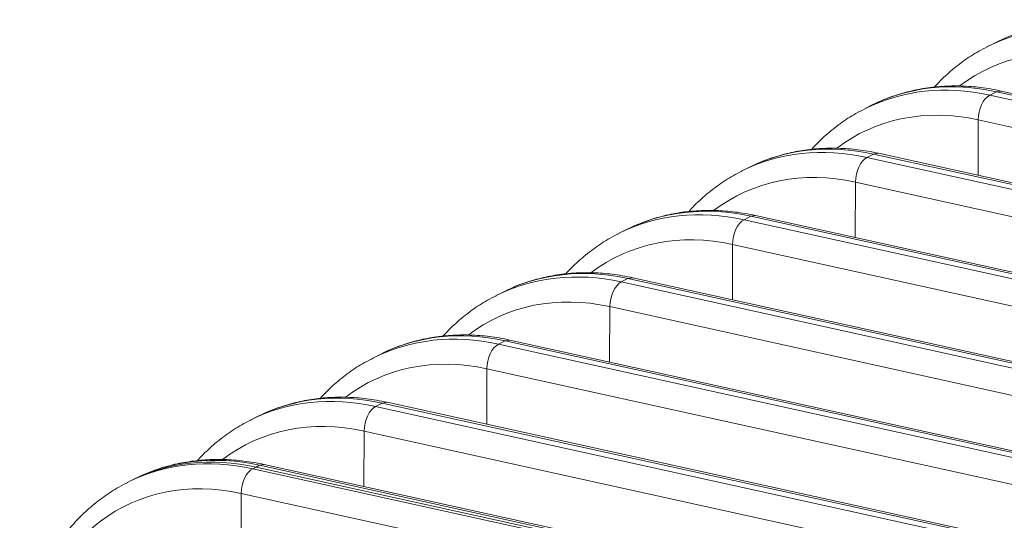
# Model space of a CAD drawing. Units: inches. Extents: x 0.2 to 16.3, y 0.2 to 11.4.
# Drawn here: x 10.8 to 11.6, y 6.4 to 6.8 of the extents above; entities that cross this region are included whole.
import ezdxf

# ---------------------------------------------------------------- set-up
doc = ezdxf.new("R2010")
doc.units = ezdxf.units.IN
doc.header["$MEASUREMENT"] = 0
doc.layers.add('1', color=7, linetype='Continuous', true_color=0xffffff)

msp = doc.modelspace()

# ---------------------------------------------------------------- linework, layer by layer
at = {"layer": '1', "color": 27, "linetype": 'Continuous', "lineweight": 18}
for p, q in [((11.566612, 6.77106), (11.56121, 6.76832)), ((11.574442, 6.774775), (11.569329, 6.772231)), ((11.563417, 6.729561), (11.568819, 6.732301)), ((11.572674, 6.732907), (11.568819, 6.732301)), ((12.053928, 6.625308), (11.568819, 6.732301)), ((12.057782, 6.625914), (11.572673, 6.732907)), ((11.476123, 6.724899), (11.47101, 6.722355)), ((11.563417, 6.729561), (12.048526, 6.622567)), ((11.468293, 6.721185), (11.462891, 6.718445)), ((11.554112, 6.665441), (11.554267, 6.709807)), ((12.039376, 6.602814), (11.554267, 6.709807)), ((11.465098, 6.679685), (11.4705, 6.682426)), ((11.465098, 6.679685), (11.950207, 6.572692)), ((11.474355, 6.683032), (11.4705, 6.682426)), ((11.955609, 6.575433), (11.4705, 6.682426)), ((11.959463, 6.576039), (11.474355, 6.683032)), ((11.369974, 6.67131), (11.364572, 6.668569)), ((11.377805, 6.675024), (11.372691, 6.67248)), ((11.455794, 6.615565), (11.455948, 6.659932)), ((11.941057, 6.552938), (11.455948, 6.659932)), ((11.366779, 6.62981), (11.372181, 6.63255)), ((11.366779, 6.62981), (11.851888, 6.522817)), ((11.376036, 6.633156), (11.372181, 6.63255)), ((11.85729, 6.525557), (11.372181, 6.63255)), ((11.861144, 6.526163), (11.376036, 6.633156)), ((11.271655, 6.621434), (11.266253, 6.618694)), ((11.279486, 6.625149), (11.274372, 6.622605)), ((11.357475, 6.56569), (11.357629, 6.610056)), ((11.842738, 6.503063), (11.357629, 6.610056)), ((11.26846, 6.579935), (11.273862, 6.582675)), ((11.277717, 6.583281), (11.273862, 6.582675)), ((11.758971, 6.475682), (11.273862, 6.582675)), ((11.762826, 6.476288), (11.277717, 6.583281)), ((11.181167, 6.575273), (11.176053, 6.572729)), ((11.26846, 6.579935), (11.753569, 6.472941)), ((11.173336, 6.571559), (11.167934, 6.568819)), ((11.259156, 6.515815), (11.25931, 6.560181)), ((11.744419, 6.453188), (11.25931, 6.560181)), ((11.170141, 6.530059), (11.175543, 6.5328)), ((11.170141, 6.530059), (11.65525, 6.423066)), ((11.179398, 6.533406), (11.175543, 6.5328)), ((11.660652, 6.425806), (11.175543, 6.5328)), ((11.664507, 6.426412), (11.179398, 6.533406)), ((11.075017, 6.521684), (11.069615, 6.518943)), ((11.082848, 6.525398), (11.077734, 6.522854)), ((11.160837, 6.465939), (11.160991, 6.510305)), ((11.6461, 6.403312), (11.160991, 6.510305)), ((11.071822, 6.480184), (11.077224, 6.482924)), ((11.071822, 6.480184), (11.556931, 6.373191)), ((11.081079, 6.48353), (11.077224, 6.482924)), ((11.562333, 6.375931), (11.077224, 6.482924)), ((11.566188, 6.376537), (11.081079, 6.48353)), ((10.976698, 6.471808), (10.971296, 6.469068)), ((10.984529, 6.475522), (10.979415, 6.472979)), ((11.062518, 6.416064), (11.062672, 6.46043)), ((11.547781, 6.353437), (11.062672, 6.46043)), ((10.973503, 6.430308), (10.976204, 6.431679)), ((10.976204, 6.431679), (10.978905, 6.433049)), ((11.461313, 6.324685), (10.976204, 6.431679)), ((10.976204, 6.431679), (11.461313, 6.324685)), ((10.98276, 6.433655), (10.978905, 6.433049)), ((11.464014, 6.326056), (10.978905, 6.433049)), ((11.467869, 6.326662), (10.98276, 6.433655)), ((10.88621, 6.425647), (10.881096, 6.423103)), ((10.973503, 6.430308), (11.363244, 6.344349)), ((10.875678, 6.420563), (10.872977, 6.419192)), ((10.878379, 6.421933), (10.875678, 6.420563)), ((10.964184, 6.362074), (10.964353, 6.410555)), ((11.317903, 6.332578), (10.964353, 6.410555))]:
    msp.add_line(p, q, dxfattribs=at)
for centre, major_axis, ratio, start_param, end_param in [((11.665836, 6.562071), (-0.104626, 0.206249), 0.7683278, 5.7212378, 6.2796137), ((11.671238, 6.564812), (0.104626, -0.206249), 0.7683278, 2.5796452, 3.1416003), ((11.656404, 6.557286), (0.097421, -0.192045), 0.7683278, 2.5796452, 3.2834488), ((11.572919, 6.514936), (0.104626, -0.206249), 0.7683278, 2.5796452, 3.1416003), ((11.567517, 6.512196), (-0.104626, 0.206249), 0.7683278, 5.7212378, 6.2796137), ((11.56371, 6.714019), (0.003561, 0.016147), 0.5416281, 0.4177522, 1.951711), ((11.558085, 6.507411), (0.097421, -0.192045), 0.7683278, 2.5796452, 3.2834488), ((11.469198, 6.46232), (-0.104626, 0.206249), 0.7683278, 5.7212378, 6.2796137), ((11.4746, 6.465061), (0.104626, -0.206249), 0.7683278, 2.5796452, 3.1416003), ((11.465391, 6.664144), (0.003561, 0.016147), 0.5416281, 0.4177522, 1.951711), ((11.459766, 6.457536), (0.097421, -0.192045), 0.7683278, 2.5796452, 3.2834488), ((11.370879, 6.412445), (-0.104626, 0.206249), 0.7683278, 5.7212378, 6.2796137), ((11.376281, 6.415186), (0.104626, -0.206249), 0.7683278, 2.5796452, 3.1416003), ((11.367072, 6.614269), (0.003561, 0.016147), 0.5416281, 0.4177522, 1.951711), ((11.361447, 6.40766), (0.097421, -0.192045), 0.7683278, 2.5796452, 3.2834488), ((11.277962, 6.36531), (0.104626, -0.206249), 0.7683278, 2.5796452, 3.1416003), ((11.27256, 6.36257), (-0.104626, 0.206249), 0.7683278, 5.7212378, 6.2796137), ((11.268753, 6.564393), (0.003561, 0.016147), 0.5416281, 0.4177522, 1.951711), ((11.263128, 6.357785), (0.097421, -0.192045), 0.7683278, 2.5796452, 3.2834488), ((11.174241, 6.312694), (-0.104626, 0.206249), 0.7683278, 5.7212378, 6.2796137), ((11.179643, 6.315435), (0.104626, -0.206249), 0.7683278, 2.5796452, 3.1416003), ((11.170434, 6.514518), (0.003561, 0.016147), 0.5416281, 0.4177522, 1.951711), ((11.164809, 6.30791), (0.097421, -0.192045), 0.7683278, 2.5796452, 3.2834488), ((11.075922, 6.262819), (-0.104626, 0.206249), 0.7683278, 5.7212378, 6.2796137), ((11.081324, 6.265559), (0.104626, -0.206249), 0.7683278, 2.5796452, 3.1416003), ((11.072115, 6.464642), (0.003561, 0.016147), 0.5416281, 0.4177522, 1.951711), ((11.06649, 6.258034), (0.097421, -0.192045), 0.7683278, 2.5796452, 3.2834488), ((10.980304, 6.214314), (0.104626, -0.206249), 0.7683278, 2.5796452, 3.1416003), ((10.980304, 6.214314), (-0.104626, 0.206249), 0.7683278, 5.7212378, 6.2831929), ((10.983005, 6.215684), (0.104626, -0.206249), 0.7683278, 2.5796452, 3.1416003), ((10.977603, 6.212944), (-0.104626, 0.206249), 0.7683278, 5.7212378, 6.2796137), ((10.968171, 6.208159), (0.097421, -0.192045), 0.7683278, 2.5796452, 3.9759086), ((10.973796, 6.414767), (0.003561, 0.016147), 0.5416281, 0.4177522, 1.951711)]:
    msp.add_ellipse(centre, major_axis=major_axis, ratio=ratio, start_param=start_param, end_param=end_param, dxfattribs=at)
for points, knots in [([(11.561896, 6.768457), (11.559414, 6.767307), (11.552607, 6.763862), (11.542096, 6.756941), (11.530507, 6.747715), (11.523085, 6.740437), (11.519407, 6.736427), (11.519113, 6.736105)], [0, 0, 0, 0, 0.1528239, 0.4271234, 0.7014385, 0.9760822, 1, 1, 1, 1]), ([(11.572673, 6.732907), (11.569822, 6.733536), (11.56175, 6.735113), (11.548462, 6.73676), (11.532955, 6.737228), (11.51772, 6.736213), (11.502857, 6.733757), (11.489467, 6.730041), (11.481076, 6.72706), (11.477463, 6.725494)], [0, 0, 0, 0, 0.0865272, 0.2451365, 0.4034025, 0.5611165, 0.7182671, 0.8748944, 1, 1, 1, 1]), ([(11.463577, 6.718582), (11.461095, 6.717432), (11.454288, 6.713986), (11.443777, 6.707066), (11.432188, 6.697839), (11.424766, 6.690562), (11.421088, 6.686552), (11.420794, 6.686229)], [0, 0, 0, 0, 0.1528239, 0.4271234, 0.7014385, 0.9760822, 1, 1, 1, 1]), ([(11.474355, 6.683032), (11.471503, 6.683661), (11.463431, 6.685238), (11.450143, 6.686885), (11.434636, 6.687352), (11.419402, 6.686337), (11.404538, 6.683882), (11.391149, 6.680165), (11.382757, 6.677185), (11.379144, 6.675619)], [0, 0, 0, 0, 0.0865272, 0.2451365, 0.4034025, 0.5611165, 0.7182671, 0.8748944, 1, 1, 1, 1]), ([(11.365258, 6.668707), (11.362776, 6.667556), (11.355969, 6.664111), (11.345458, 6.657191), (11.333869, 6.647964), (11.326447, 6.640686), (11.322769, 6.636677), (11.322475, 6.636354)], [0, 0, 0, 0, 0.1528239, 0.4271234, 0.7014385, 0.9760822, 1, 1, 1, 1]), ([(11.376036, 6.633156), (11.373184, 6.633785), (11.365112, 6.635363), (11.351824, 6.63701), (11.336317, 6.637477), (11.321083, 6.636462), (11.306219, 6.634006), (11.29283, 6.63029), (11.284438, 6.627309), (11.280825, 6.625743)], [0, 0, 0, 0, 0.0865272, 0.2451365, 0.4034025, 0.5611165, 0.7182671, 0.8748944, 1, 1, 1, 1]), ([(11.266939, 6.618831), (11.264457, 6.617681), (11.25765, 6.614236), (11.247139, 6.607315), (11.23555, 6.598089), (11.228128, 6.590811), (11.22445, 6.586801), (11.224156, 6.586479)], [0, 0, 0, 0, 0.1528239, 0.4271234, 0.7014385, 0.9760822, 1, 1, 1, 1]), ([(11.277717, 6.583281), (11.274865, 6.58391), (11.266793, 6.585487), (11.253505, 6.587134), (11.237998, 6.587602), (11.222764, 6.586586), (11.2079, 6.584131), (11.194511, 6.580414), (11.186119, 6.577434), (11.182506, 6.575868)], [0, 0, 0, 0, 0.0865272, 0.2451365, 0.4034025, 0.5611165, 0.7182671, 0.8748944, 1, 1, 1, 1]), ([(11.16862, 6.568956), (11.166138, 6.567805), (11.159331, 6.56436), (11.14882, 6.55744), (11.137231, 6.548213), (11.129809, 6.540936), (11.126131, 6.536926), (11.125837, 6.536603)], [0, 0, 0, 0, 0.1528239, 0.4271234, 0.7014385, 0.9760822, 1, 1, 1, 1]), ([(11.179398, 6.533406), (11.176546, 6.534035), (11.168474, 6.535612), (11.155186, 6.537259), (11.139679, 6.537726), (11.124445, 6.536711), (11.109581, 6.534256), (11.096192, 6.530539), (11.0878, 6.527559), (11.084188, 6.525993)], [0, 0, 0, 0, 0.0865272, 0.2451365, 0.4034025, 0.5611165, 0.7182671, 0.8748944, 1, 1, 1, 1]), ([(11.070301, 6.51908), (11.067819, 6.51793), (11.061012, 6.514485), (11.050501, 6.507564), (11.038912, 6.498338), (11.03149, 6.49106), (11.027812, 6.48705), (11.027518, 6.486728)], [0, 0, 0, 0, 0.1528239, 0.4271234, 0.7014385, 0.9760822, 1, 1, 1, 1]), ([(11.081079, 6.48353), (11.078227, 6.484159), (11.070155, 6.485737), (11.056867, 6.487384), (11.04136, 6.487851), (11.026126, 6.486836), (11.011262, 6.48438), (10.997873, 6.480664), (10.989481, 6.477683), (10.985869, 6.476117)], [0, 0, 0, 0, 0.0865272, 0.2451365, 0.4034025, 0.5611165, 0.7182671, 0.8748944, 1, 1, 1, 1]), ([(10.971982, 6.469205), (10.9695, 6.468055), (10.962693, 6.46461), (10.952182, 6.457689), (10.940593, 6.448463), (10.933171, 6.441185), (10.929493, 6.437175), (10.929199, 6.436852)], [0, 0, 0, 0, 0.1528239, 0.4271234, 0.7014385, 0.9760822, 1, 1, 1, 1]), ([(10.98276, 6.433655), (10.979908, 6.434284), (10.971836, 6.435861), (10.958548, 6.437508), (10.943041, 6.437975), (10.927807, 6.43696), (10.912943, 6.434505), (10.899554, 6.430788), (10.891162, 6.427808), (10.88755, 6.426242)], [0, 0, 0, 0, 0.0865272, 0.2451365, 0.4034025, 0.5611165, 0.7182671, 0.8748944, 1, 1, 1, 1]), ([(10.873663, 6.41933), (10.871181, 6.418179), (10.864374, 6.414734), (10.853863, 6.407814), (10.842274, 6.398587), (10.831595, 6.388117), (10.821865, 6.376519), (10.813152, 6.36385), (10.805511, 6.350191), (10.798993, 6.335624), (10.793645, 6.320246), (10.789599, 6.304523), (10.787706, 6.293818), (10.786972, 6.288568)], [0, 0, 0, 0, 0.052688, 0.1472563, 0.24183, 0.336517, 0.4314087, 0.5265705, 0.6220376, 0.7178148, 0.8138827, 0.9102043, 1, 1, 1, 1])]:
    msp.add_open_spline(points, degree=3, knots=knots, dxfattribs=at)

doc.saveas('drawing.dxf')
